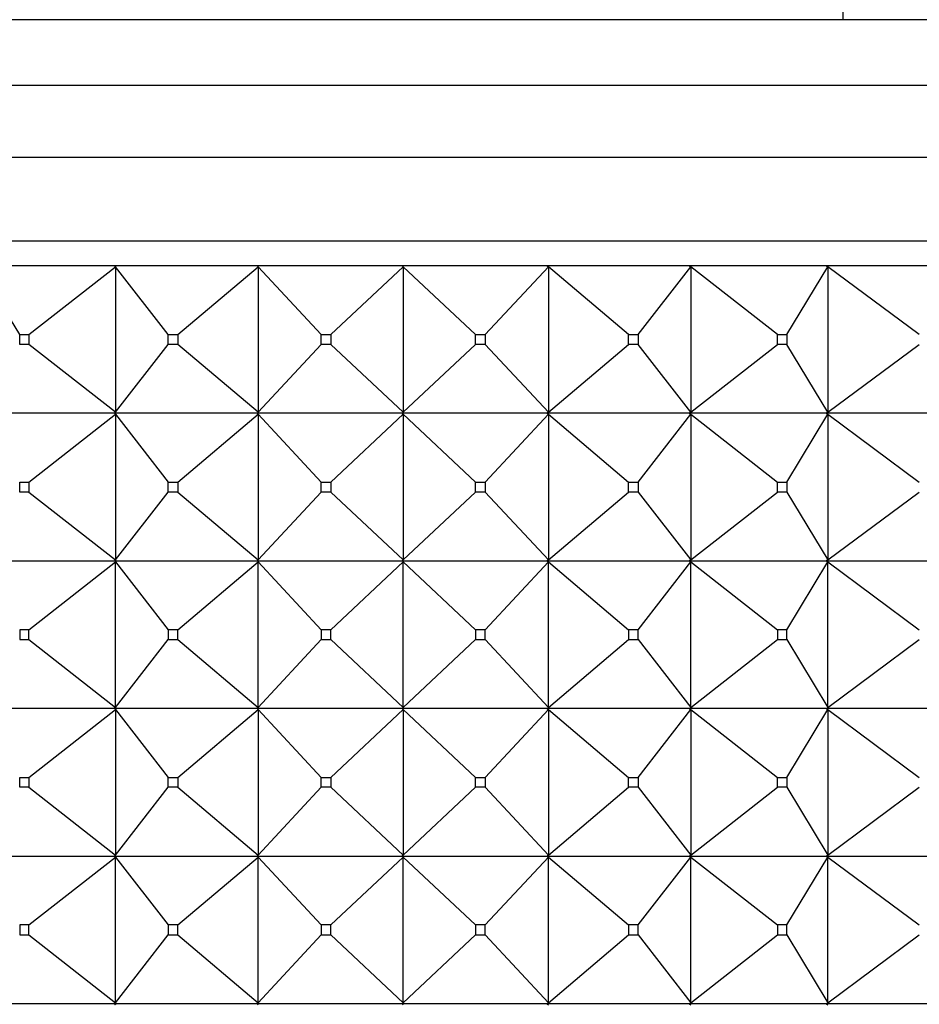
# Model space of a CAD drawing. Units: millimetres. Extents: x 0 to 1478, y 0 to 1758.
# Drawn here: x 569 to 587, y 1521 to 1541 of the extents above; entities that cross this region are included whole.
import ezdxf
from ezdxf import colors
from ezdxf.entities.mleader import LeaderData, LeaderLine
from ezdxf.math import Vec2, Vec3

# ---------------------------------------------------------------- set-up
doc = ezdxf.new("R2010")
doc.units = ezdxf.units.MM
doc.layers.add('DV2_Défaut', color=7, linetype='Continuous')
doc.layers.add('Défaut', color=7, linetype='Continuous')

# ---------------------------------------------------------------- blocks, each defined once
blk = doc.blocks.new('_DOT')
at = {"color": 0}
blk.add_line((0, 0), (-1, 0), dxfattribs=at)
at = {"color": 0, "const_width": 0.333}
blk.add_lwpolyline([(-0.1665, 0, 1), (0.1665, 0, 1)], format="xyb", close=True, dxfattribs=at)
blk = doc.blocks.new('SE1')
at = {"layer": 'DV2_Défaut', "color": 7, "linetype": 'Continuous'}
for p, q in [((585.64, 1540.911), (585.692, 1550.766)), ((586.698, 1540.911), (566.698, 1540.911)), ((598.533, 1539.573), (554.863, 1539.573)), ((599.698, 1538.11), (553.698, 1538.11)), ((599.698, 1536.411), (553.698, 1536.411)), ((570.834, 1535.911), (568.051, 1535.911)), ((568.901, 1534.511), (568.064, 1535.89)), ((569.09, 1534.511), (570.851, 1535.89)), ((573.727, 1535.911), (570.834, 1535.911)), ((570.851, 1535.89), (570.834, 1535.911)), ((570.834, 1535.911), (570.834, 1535.908)), ((570.834, 1535.908), (570.851, 1535.89)), ((570.851, 1535.89), (570.851, 1532.932)), ((571.92, 1534.511), (570.851, 1535.89)), ((572.116, 1534.511), (573.747, 1535.89)), ((576.675, 1535.911), (573.727, 1535.911)), ((573.747, 1535.89), (573.727, 1535.911)), ((573.727, 1535.911), (573.727, 1535.908)), ((573.727, 1535.908), (573.747, 1535.89)), ((573.747, 1535.89), (573.747, 1532.932)), ((575.028, 1534.511), (573.747, 1535.89)), ((575.228, 1534.511), (576.698, 1535.89)), ((579.623, 1535.911), (576.675, 1535.911)), ((576.675, 1535.911), (576.675, 1535.911)), ((576.675, 1535.911), (576.675, 1535.908)), ((576.698, 1535.89), (576.675, 1535.911)), ((576.675, 1535.911), (576.675, 1535.908)), ((576.675, 1535.908), (576.698, 1535.89)), ((576.698, 1535.89), (576.698, 1532.932)), ((578.167, 1534.511), (576.698, 1535.89)), ((578.367, 1534.511), (579.649, 1535.89)), ((579.624, 1535.911), (579.623, 1535.911)), ((579.623, 1535.911), (579.624, 1535.908)), ((582.517, 1535.911), (579.624, 1535.911)), ((579.649, 1535.89), (579.624, 1535.911)), ((579.624, 1535.911), (579.624, 1535.908)), ((579.624, 1535.908), (579.649, 1535.89)), ((579.649, 1535.89), (579.649, 1532.932)), ((581.279, 1534.511), (579.649, 1535.89)), ((581.475, 1534.511), (582.545, 1535.89)), ((582.518, 1535.911), (582.517, 1535.911)), ((582.517, 1535.911), (582.518, 1535.908)), ((585.302, 1535.911), (582.518, 1535.911)), ((582.545, 1535.89), (582.518, 1535.911)), ((582.518, 1535.911), (582.518, 1535.908)), ((582.518, 1535.908), (582.545, 1535.89)), ((582.545, 1535.89), (582.545, 1532.932)), ((584.306, 1534.511), (582.545, 1535.89)), ((584.494, 1534.511), (585.332, 1535.89)), ((585.303, 1535.911), (585.302, 1535.911)), ((585.302, 1535.911), (585.303, 1535.908)), ((587.927, 1535.911), (585.303, 1535.911)), ((585.332, 1535.89), (585.303, 1535.911)), ((585.303, 1535.911), (585.303, 1535.908)), ((585.303, 1535.908), (585.332, 1535.89)), ((585.332, 1535.89), (585.332, 1532.932)), ((587.19, 1534.511), (585.332, 1535.89)), ((568.901, 1534.511), (569.09, 1534.511)), ((568.901, 1534.311), (568.901, 1534.511)), ((569.09, 1534.511), (569.09, 1534.311)), ((571.92, 1534.511), (572.116, 1534.511)), ((571.92, 1534.311), (571.92, 1534.511)), ((572.116, 1534.511), (572.116, 1534.311)), ((575.028, 1534.511), (575.228, 1534.511)), ((575.028, 1534.311), (575.028, 1534.511)), ((575.228, 1534.511), (575.228, 1534.311)), ((578.167, 1534.511), (578.367, 1534.511)), ((578.167, 1534.311), (578.167, 1534.511)), ((578.367, 1534.511), (578.367, 1534.311)), ((581.279, 1534.511), (581.475, 1534.511)), ((581.279, 1534.311), (581.279, 1534.511)), ((581.475, 1534.511), (581.475, 1534.311)), ((584.306, 1534.511), (584.494, 1534.511)), ((584.306, 1534.311), (584.306, 1534.511)), ((584.494, 1534.511), (584.494, 1534.311)), ((569.09, 1534.311), (568.901, 1534.311)), ((570.851, 1532.932), (569.09, 1534.311)), ((570.851, 1532.932), (571.92, 1534.311)), ((572.116, 1534.311), (571.92, 1534.311)), ((573.747, 1532.932), (572.116, 1534.311)), ((573.747, 1532.932), (575.028, 1534.311)), ((575.228, 1534.311), (575.028, 1534.311)), ((576.698, 1532.932), (575.228, 1534.311)), ((576.698, 1532.932), (578.167, 1534.311)), ((578.367, 1534.311), (578.167, 1534.311)), ((579.649, 1532.932), (578.367, 1534.311)), ((579.649, 1532.932), (581.279, 1534.311)), ((581.475, 1534.311), (581.279, 1534.311)), ((582.545, 1532.932), (581.475, 1534.311)), ((582.545, 1532.932), (584.306, 1534.311)), ((584.494, 1534.311), (584.306, 1534.311)), ((585.332, 1532.932), (584.494, 1534.311)), ((585.332, 1532.932), (587.19, 1534.311)), ((570.851, 1532.932), (570.834, 1532.914)), ((570.834, 1532.911), (570.851, 1532.932)), ((573.747, 1532.932), (573.727, 1532.914)), ((573.727, 1532.911), (573.747, 1532.932)), ((576.698, 1532.932), (576.675, 1532.914)), ((576.675, 1532.911), (576.698, 1532.932)), ((579.649, 1532.932), (579.624, 1532.914)), ((579.624, 1532.911), (579.649, 1532.932)), ((582.545, 1532.932), (582.518, 1532.914)), ((582.518, 1532.911), (582.545, 1532.932)), ((585.332, 1532.932), (585.303, 1532.914)), ((585.303, 1532.911), (585.332, 1532.932)), ((570.834, 1532.911), (568.051, 1532.911)), ((569.09, 1531.511), (570.851, 1532.89)), ((570.834, 1532.914), (570.834, 1532.911)), ((570.834, 1532.911), (570.851, 1532.89)), ((573.727, 1532.911), (570.834, 1532.911)), ((570.834, 1532.911), (570.834, 1532.908)), ((570.834, 1532.908), (570.851, 1532.89)), ((570.851, 1532.89), (571.92, 1531.511)), ((570.851, 1532.89), (570.851, 1529.932)), ((572.116, 1531.511), (573.747, 1532.89)), ((573.727, 1532.914), (573.727, 1532.911)), ((573.727, 1532.911), (573.747, 1532.89)), ((576.675, 1532.911), (573.727, 1532.911)), ((573.727, 1532.911), (573.727, 1532.908)), ((573.727, 1532.908), (573.747, 1532.89)), ((573.747, 1532.89), (575.028, 1531.511)), ((573.747, 1532.89), (573.747, 1529.932)), ((575.228, 1531.511), (576.698, 1532.89)), ((576.675, 1532.914), (576.675, 1532.911)), ((576.675, 1532.911), (576.675, 1532.914)), ((576.675, 1532.911), (576.698, 1532.89)), ((579.623, 1532.911), (576.675, 1532.911)), ((576.675, 1532.911), (576.675, 1532.908)), ((576.675, 1532.911), (576.675, 1532.908)), ((576.675, 1532.908), (576.698, 1532.89)), ((576.698, 1532.89), (578.167, 1531.511)), ((576.698, 1532.89), (576.698, 1529.932)), ((578.367, 1531.511), (579.649, 1532.89)), ((579.623, 1532.911), (579.624, 1532.914)), ((579.623, 1532.911), (579.624, 1532.908)), ((579.624, 1532.914), (579.624, 1532.911)), ((579.624, 1532.911), (579.649, 1532.89)), ((582.517, 1532.911), (579.624, 1532.911)), ((579.624, 1532.911), (579.624, 1532.908)), ((579.624, 1532.908), (579.649, 1532.89)), ((579.649, 1532.89), (581.279, 1531.511)), ((579.649, 1532.89), (579.649, 1529.932)), ((581.475, 1531.511), (582.545, 1532.89)), ((582.517, 1532.911), (582.518, 1532.914)), ((582.517, 1532.911), (582.518, 1532.908)), ((582.518, 1532.914), (582.518, 1532.911)), ((582.518, 1532.911), (582.545, 1532.89)), ((585.302, 1532.911), (582.518, 1532.911)), ((582.518, 1532.911), (582.518, 1532.908)), ((582.518, 1532.908), (582.545, 1532.89)), ((582.545, 1532.89), (584.306, 1531.511)), ((582.545, 1532.89), (582.545, 1529.932)), ((584.494, 1531.511), (585.332, 1532.89)), ((585.302, 1532.911), (585.303, 1532.914)), ((585.302, 1532.911), (585.303, 1532.908)), ((585.303, 1532.914), (585.303, 1532.911)), ((585.303, 1532.911), (585.332, 1532.89)), ((587.927, 1532.911), (585.303, 1532.911)), ((585.303, 1532.911), (585.303, 1532.908)), ((585.303, 1532.908), (585.332, 1532.89)), ((585.332, 1532.89), (587.19, 1531.511)), ((585.332, 1532.89), (585.332, 1529.932)), ((568.901, 1531.511), (569.09, 1531.511)), ((568.901, 1531.311), (568.901, 1531.511)), ((569.09, 1531.511), (569.09, 1531.311)), ((571.92, 1531.511), (572.116, 1531.511)), ((571.92, 1531.311), (571.92, 1531.511)), ((572.116, 1531.511), (572.116, 1531.311)), ((575.028, 1531.511), (575.228, 1531.511)), ((575.028, 1531.311), (575.028, 1531.511)), ((575.228, 1531.511), (575.228, 1531.311)), ((578.167, 1531.511), (578.367, 1531.511)), ((578.167, 1531.311), (578.167, 1531.511)), ((578.367, 1531.511), (578.367, 1531.311)), ((581.279, 1531.511), (581.475, 1531.511)), ((581.279, 1531.311), (581.279, 1531.511)), ((581.475, 1531.511), (581.475, 1531.311)), ((584.306, 1531.511), (584.494, 1531.511)), ((584.306, 1531.311), (584.306, 1531.511)), ((584.494, 1531.511), (584.494, 1531.311)), ((569.09, 1531.311), (568.901, 1531.311)), ((569.09, 1531.311), (570.851, 1529.932)), ((570.851, 1529.932), (571.92, 1531.311)), ((572.116, 1531.311), (571.92, 1531.311)), ((572.116, 1531.311), (573.747, 1529.932)), ((573.747, 1529.932), (575.028, 1531.311)), ((575.228, 1531.311), (575.028, 1531.311)), ((575.228, 1531.311), (576.698, 1529.932)), ((576.698, 1529.932), (578.167, 1531.311)), ((578.367, 1531.311), (578.167, 1531.311)), ((578.367, 1531.311), (579.649, 1529.932)), ((579.649, 1529.932), (581.279, 1531.311)), ((581.475, 1531.311), (581.279, 1531.311)), ((581.475, 1531.311), (582.545, 1529.932)), ((582.545, 1529.932), (584.306, 1531.311)), ((584.494, 1531.311), (584.306, 1531.311)), ((584.494, 1531.311), (585.332, 1529.932)), ((585.332, 1529.932), (587.19, 1531.311)), ((570.851, 1529.932), (570.834, 1529.914)), ((570.834, 1529.911), (570.851, 1529.932)), ((573.747, 1529.932), (573.727, 1529.914)), ((573.727, 1529.911), (573.747, 1529.932)), ((576.698, 1529.932), (576.675, 1529.914)), ((576.675, 1529.911), (576.698, 1529.932)), ((579.649, 1529.932), (579.624, 1529.914)), ((579.624, 1529.911), (579.649, 1529.932)), ((582.545, 1529.932), (582.518, 1529.914)), ((582.518, 1529.911), (582.545, 1529.932)), ((585.332, 1529.932), (585.303, 1529.914)), ((585.303, 1529.911), (585.332, 1529.932)), ((568.051, 1529.911), (570.834, 1529.911)), ((569.09, 1528.511), (570.851, 1529.89)), ((570.834, 1529.914), (570.834, 1529.911)), ((570.834, 1529.911), (573.727, 1529.911)), ((570.834, 1529.908), (570.834, 1529.911)), ((570.834, 1529.911), (570.851, 1529.89)), ((570.851, 1529.89), (570.834, 1529.908)), ((570.851, 1529.89), (571.92, 1528.511)), ((570.851, 1526.932), (570.851, 1529.89)), ((572.116, 1528.511), (573.747, 1529.89)), ((573.727, 1529.914), (573.727, 1529.911)), ((573.727, 1529.911), (576.675, 1529.911)), ((573.727, 1529.908), (573.727, 1529.911)), ((573.727, 1529.911), (573.747, 1529.89)), ((573.747, 1529.89), (573.727, 1529.908)), ((573.747, 1529.89), (575.028, 1528.511)), ((573.747, 1526.932), (573.747, 1529.89)), ((575.228, 1528.511), (576.698, 1529.89)), ((576.675, 1529.914), (576.675, 1529.911)), ((576.675, 1529.914), (576.675, 1529.911)), ((576.675, 1529.911), (579.623, 1529.911)), ((576.675, 1529.908), (576.675, 1529.911)), ((576.675, 1529.911), (576.698, 1529.89)), ((576.675, 1529.908), (576.675, 1529.911)), ((576.698, 1529.89), (576.675, 1529.908)), ((576.698, 1529.89), (578.167, 1528.511)), ((576.698, 1526.932), (576.698, 1529.89)), ((578.367, 1528.511), (579.649, 1529.89)), ((579.624, 1529.914), (579.623, 1529.911)), ((579.624, 1529.908), (579.623, 1529.911)), ((579.624, 1529.914), (579.624, 1529.911)), ((579.624, 1529.911), (582.517, 1529.911)), ((579.624, 1529.908), (579.624, 1529.911)), ((579.624, 1529.911), (579.649, 1529.89)), ((579.649, 1529.89), (579.624, 1529.908)), ((579.649, 1529.89), (581.279, 1528.511)), ((579.649, 1526.932), (579.649, 1529.89)), ((581.475, 1528.511), (582.545, 1529.89)), ((582.518, 1529.914), (582.517, 1529.911)), ((582.518, 1529.908), (582.517, 1529.911)), ((582.518, 1529.914), (582.518, 1529.911)), ((582.518, 1529.911), (585.302, 1529.911)), ((582.518, 1529.908), (582.518, 1529.911)), ((582.518, 1529.911), (582.545, 1529.89)), ((582.545, 1529.89), (582.518, 1529.908)), ((582.545, 1529.89), (584.306, 1528.511)), ((582.545, 1526.932), (582.545, 1529.89)), ((584.494, 1528.511), (585.332, 1529.89)), ((585.303, 1529.914), (585.302, 1529.911)), ((585.303, 1529.908), (585.302, 1529.911)), ((585.303, 1529.914), (585.303, 1529.911)), ((585.303, 1529.911), (587.927, 1529.911)), ((585.303, 1529.908), (585.303, 1529.911)), ((585.303, 1529.911), (585.332, 1529.89)), ((585.332, 1529.89), (585.303, 1529.908)), ((585.332, 1529.89), (587.19, 1528.511)), ((585.332, 1526.932), (585.332, 1529.89)), ((569.09, 1528.511), (568.901, 1528.511)), ((568.901, 1528.511), (568.901, 1528.311)), ((569.09, 1528.311), (569.09, 1528.511)), ((572.116, 1528.511), (571.92, 1528.511)), ((571.92, 1528.511), (571.92, 1528.311)), ((572.116, 1528.311), (572.116, 1528.511)), ((575.228, 1528.511), (575.028, 1528.511)), ((575.028, 1528.511), (575.028, 1528.311)), ((575.228, 1528.311), (575.228, 1528.511)), ((578.367, 1528.511), (578.167, 1528.511)), ((578.167, 1528.511), (578.167, 1528.311)), ((578.367, 1528.311), (578.367, 1528.511)), ((581.475, 1528.511), (581.279, 1528.511)), ((581.279, 1528.511), (581.279, 1528.311)), ((581.475, 1528.311), (581.475, 1528.511)), ((584.494, 1528.511), (584.306, 1528.511)), ((584.306, 1528.511), (584.306, 1528.311)), ((584.494, 1528.311), (584.494, 1528.511)), ((568.901, 1528.311), (569.09, 1528.311)), ((569.09, 1528.311), (570.851, 1526.932)), ((570.851, 1526.932), (571.92, 1528.311)), ((571.92, 1528.311), (572.116, 1528.311)), ((572.116, 1528.311), (573.747, 1526.932)), ((573.747, 1526.932), (575.028, 1528.311)), ((575.028, 1528.311), (575.228, 1528.311)), ((575.228, 1528.311), (576.698, 1526.932)), ((576.698, 1526.932), (578.167, 1528.311)), ((578.167, 1528.311), (578.367, 1528.311)), ((578.367, 1528.311), (579.649, 1526.932)), ((579.649, 1526.932), (581.279, 1528.311)), ((581.279, 1528.311), (581.475, 1528.311)), ((581.475, 1528.311), (582.545, 1526.932)), ((582.545, 1526.932), (584.306, 1528.311)), ((584.306, 1528.311), (584.494, 1528.311)), ((584.494, 1528.311), (585.332, 1526.932)), ((585.332, 1526.932), (587.19, 1528.311)), ((570.834, 1526.914), (570.851, 1526.932)), ((570.834, 1526.911), (570.851, 1526.932)), ((573.727, 1526.914), (573.747, 1526.932)), ((573.727, 1526.911), (573.747, 1526.932)), ((576.675, 1526.914), (576.698, 1526.932)), ((576.675, 1526.911), (576.698, 1526.932)), ((579.624, 1526.914), (579.649, 1526.932)), ((579.624, 1526.911), (579.649, 1526.932)), ((582.518, 1526.914), (582.545, 1526.932)), ((582.518, 1526.911), (582.545, 1526.932)), ((585.303, 1526.914), (585.332, 1526.932)), ((585.303, 1526.911), (585.332, 1526.932)), ((570.834, 1526.911), (568.051, 1526.911)), ((569.09, 1525.511), (570.851, 1526.89)), ((570.834, 1526.911), (570.834, 1526.914)), ((573.727, 1526.911), (570.834, 1526.911)), ((570.834, 1526.911), (570.851, 1526.89)), ((570.834, 1526.911), (570.834, 1526.908)), ((570.834, 1526.908), (570.851, 1526.89)), ((570.851, 1526.89), (571.92, 1525.511)), ((570.851, 1526.89), (570.851, 1523.932)), ((572.116, 1525.511), (573.747, 1526.89)), ((573.727, 1526.911), (573.727, 1526.914)), ((576.675, 1526.911), (573.727, 1526.911)), ((573.727, 1526.911), (573.747, 1526.89)), ((573.727, 1526.911), (573.727, 1526.908)), ((573.727, 1526.908), (573.747, 1526.89)), ((573.747, 1526.89), (575.028, 1525.511)), ((573.747, 1526.89), (573.747, 1523.932)), ((575.228, 1525.511), (576.698, 1526.89)), ((576.675, 1526.911), (576.675, 1526.914)), ((576.675, 1526.911), (576.675, 1526.914)), ((576.675, 1526.911), (576.675, 1526.908)), ((579.623, 1526.911), (576.675, 1526.911)), ((576.675, 1526.911), (576.698, 1526.89)), ((576.675, 1526.911), (576.675, 1526.908)), ((576.675, 1526.908), (576.698, 1526.89)), ((576.698, 1526.89), (578.167, 1525.511)), ((576.698, 1526.89), (576.698, 1523.932)), ((578.367, 1525.511), (579.649, 1526.89)), ((579.623, 1526.911), (579.624, 1526.914)), ((579.623, 1526.911), (579.624, 1526.908)), ((579.624, 1526.911), (579.624, 1526.914)), ((582.517, 1526.911), (579.624, 1526.911)), ((579.624, 1526.911), (579.649, 1526.89)), ((579.624, 1526.911), (579.624, 1526.908)), ((579.624, 1526.908), (579.649, 1526.89)), ((579.649, 1526.89), (581.279, 1525.511)), ((579.649, 1526.89), (579.649, 1523.932)), ((581.475, 1525.511), (582.545, 1526.89)), ((582.517, 1526.911), (582.518, 1526.914)), ((582.517, 1526.911), (582.518, 1526.908)), ((582.518, 1526.911), (582.518, 1526.914)), ((585.302, 1526.911), (582.518, 1526.911)), ((582.518, 1526.911), (582.545, 1526.89)), ((582.518, 1526.911), (582.518, 1526.908)), ((582.518, 1526.908), (582.545, 1526.89)), ((582.545, 1526.89), (584.306, 1525.511)), ((582.545, 1526.89), (582.545, 1523.932)), ((584.494, 1525.511), (585.332, 1526.89)), ((585.302, 1526.911), (585.303, 1526.914)), ((585.302, 1526.911), (585.303, 1526.908)), ((585.303, 1526.911), (585.303, 1526.914)), ((587.927, 1526.911), (585.303, 1526.911)), ((585.303, 1526.911), (585.332, 1526.89)), ((585.303, 1526.911), (585.303, 1526.908)), ((585.303, 1526.908), (585.332, 1526.89)), ((585.332, 1526.89), (587.19, 1525.511)), ((585.332, 1526.89), (585.332, 1523.932)), ((568.901, 1525.511), (569.09, 1525.511)), ((568.901, 1525.311), (568.901, 1525.511)), ((569.09, 1525.511), (569.09, 1525.311)), ((571.92, 1525.511), (572.116, 1525.511)), ((571.92, 1525.311), (571.92, 1525.511)), ((572.116, 1525.511), (572.116, 1525.311)), ((575.028, 1525.511), (575.228, 1525.511)), ((575.028, 1525.311), (575.028, 1525.511)), ((575.228, 1525.511), (575.228, 1525.311)), ((578.167, 1525.511), (578.367, 1525.511)), ((578.167, 1525.311), (578.167, 1525.511)), ((578.367, 1525.511), (578.367, 1525.311)), ((581.279, 1525.511), (581.475, 1525.511)), ((581.279, 1525.311), (581.279, 1525.511)), ((581.475, 1525.511), (581.475, 1525.311)), ((584.306, 1525.511), (584.494, 1525.511)), ((584.306, 1525.311), (584.306, 1525.511)), ((584.494, 1525.511), (584.494, 1525.311)), ((569.09, 1525.311), (568.901, 1525.311)), ((569.09, 1525.311), (570.851, 1523.932)), ((570.851, 1523.932), (571.92, 1525.311)), ((572.116, 1525.311), (571.92, 1525.311)), ((572.116, 1525.311), (573.747, 1523.932)), ((573.747, 1523.932), (575.028, 1525.311)), ((575.228, 1525.311), (575.028, 1525.311)), ((575.228, 1525.311), (576.698, 1523.932)), ((576.698, 1523.932), (578.167, 1525.311)), ((578.367, 1525.311), (578.167, 1525.311)), ((578.367, 1525.311), (579.649, 1523.932)), ((579.649, 1523.932), (581.279, 1525.311)), ((581.475, 1525.311), (581.279, 1525.311)), ((581.475, 1525.311), (582.545, 1523.932)), ((582.545, 1523.932), (584.306, 1525.311)), ((584.494, 1525.311), (584.306, 1525.311)), ((584.494, 1525.311), (585.332, 1523.932)), ((585.332, 1523.932), (587.19, 1525.311)), ((570.851, 1523.932), (570.834, 1523.914)), ((570.834, 1523.911), (570.851, 1523.932)), ((573.747, 1523.932), (573.727, 1523.914)), ((573.727, 1523.911), (573.747, 1523.932)), ((576.698, 1523.932), (576.675, 1523.914)), ((576.675, 1523.911), (576.698, 1523.932)), ((579.649, 1523.932), (579.624, 1523.914)), ((579.624, 1523.911), (579.649, 1523.932)), ((582.545, 1523.932), (582.518, 1523.914)), ((582.518, 1523.911), (582.545, 1523.932)), ((585.332, 1523.932), (585.303, 1523.914)), ((585.303, 1523.911), (585.332, 1523.932)), ((568.051, 1523.911), (570.834, 1523.911)), ((569.09, 1522.511), (570.851, 1523.89)), ((570.834, 1523.914), (570.834, 1523.911)), ((570.834, 1523.911), (570.851, 1523.89)), ((570.834, 1523.908), (570.834, 1523.911)), ((570.834, 1523.911), (573.727, 1523.911)), ((570.851, 1523.89), (570.834, 1523.908)), ((570.851, 1523.89), (571.92, 1522.511)), ((570.851, 1520.932), (570.851, 1523.89)), ((572.116, 1522.511), (573.747, 1523.89)), ((573.727, 1523.914), (573.727, 1523.911)), ((573.727, 1523.911), (573.747, 1523.89)), ((573.727, 1523.908), (573.727, 1523.911)), ((573.727, 1523.911), (576.675, 1523.911)), ((573.747, 1523.89), (573.727, 1523.908)), ((573.747, 1523.89), (575.028, 1522.511)), ((573.747, 1520.932), (573.747, 1523.89)), ((575.228, 1522.511), (576.698, 1523.89)), ((576.675, 1523.914), (576.675, 1523.911)), ((576.675, 1523.914), (576.675, 1523.911)), ((576.675, 1523.911), (576.698, 1523.89)), ((576.675, 1523.908), (576.675, 1523.911)), ((576.675, 1523.908), (576.675, 1523.911)), ((576.675, 1523.911), (579.623, 1523.911)), ((576.698, 1523.89), (576.675, 1523.908)), ((576.698, 1523.89), (578.167, 1522.511)), ((576.698, 1520.932), (576.698, 1523.89)), ((578.367, 1522.511), (579.649, 1523.89)), ((579.624, 1523.914), (579.623, 1523.911)), ((579.624, 1523.908), (579.623, 1523.911)), ((579.624, 1523.914), (579.624, 1523.911)), ((579.624, 1523.911), (579.649, 1523.89)), ((579.624, 1523.908), (579.624, 1523.911)), ((579.624, 1523.911), (582.517, 1523.911)), ((579.649, 1523.89), (579.624, 1523.908)), ((579.649, 1523.89), (581.279, 1522.511)), ((579.649, 1520.932), (579.649, 1523.89)), ((581.475, 1522.511), (582.545, 1523.89)), ((582.518, 1523.914), (582.517, 1523.911)), ((582.518, 1523.908), (582.517, 1523.911)), ((582.518, 1523.914), (582.518, 1523.911)), ((582.518, 1523.911), (582.545, 1523.89)), ((582.518, 1523.908), (582.518, 1523.911)), ((582.518, 1523.911), (585.302, 1523.911)), ((582.545, 1523.89), (582.518, 1523.908)), ((582.545, 1523.89), (584.306, 1522.511)), ((582.545, 1520.932), (582.545, 1523.89)), ((584.494, 1522.511), (585.332, 1523.89)), ((585.303, 1523.914), (585.302, 1523.911)), ((585.303, 1523.908), (585.302, 1523.911)), ((585.303, 1523.914), (585.303, 1523.911)), ((585.303, 1523.911), (585.332, 1523.89)), ((585.303, 1523.908), (585.303, 1523.911)), ((585.303, 1523.911), (587.927, 1523.911)), ((585.332, 1523.89), (585.303, 1523.908)), ((585.332, 1523.89), (587.19, 1522.511)), ((585.332, 1520.932), (585.332, 1523.89)), ((569.09, 1522.511), (568.901, 1522.511)), ((568.901, 1522.511), (568.901, 1522.311)), ((569.09, 1522.311), (569.09, 1522.511)), ((572.116, 1522.511), (571.92, 1522.511)), ((571.92, 1522.511), (571.92, 1522.311)), ((572.116, 1522.311), (572.116, 1522.511)), ((575.228, 1522.511), (575.028, 1522.511)), ((575.028, 1522.511), (575.028, 1522.311)), ((575.228, 1522.311), (575.228, 1522.511)), ((578.367, 1522.511), (578.167, 1522.511)), ((578.167, 1522.511), (578.167, 1522.311)), ((578.367, 1522.311), (578.367, 1522.511)), ((581.475, 1522.511), (581.279, 1522.511)), ((581.279, 1522.511), (581.279, 1522.311)), ((581.475, 1522.311), (581.475, 1522.511)), ((584.494, 1522.511), (584.306, 1522.511)), ((584.306, 1522.511), (584.306, 1522.311)), ((584.494, 1522.311), (584.494, 1522.511)), ((568.901, 1522.311), (569.09, 1522.311)), ((569.09, 1522.311), (570.851, 1520.932)), ((570.851, 1520.932), (571.92, 1522.311)), ((571.92, 1522.311), (572.116, 1522.311)), ((572.116, 1522.311), (573.747, 1520.932)), ((573.747, 1520.932), (575.028, 1522.311)), ((575.028, 1522.311), (575.228, 1522.311)), ((575.228, 1522.311), (576.698, 1520.932)), ((576.698, 1520.932), (578.167, 1522.311)), ((578.167, 1522.311), (578.367, 1522.311)), ((578.367, 1522.311), (579.649, 1520.932)), ((579.649, 1520.932), (581.279, 1522.311)), ((581.279, 1522.311), (581.475, 1522.311)), ((581.475, 1522.311), (582.545, 1520.932)), ((582.545, 1520.932), (584.306, 1522.311)), ((584.306, 1522.311), (584.494, 1522.311)), ((584.494, 1522.311), (585.332, 1520.932)), ((585.332, 1520.932), (587.19, 1522.311)), ((570.834, 1520.914), (570.851, 1520.932)), ((570.834, 1520.911), (570.851, 1520.932)), ((573.727, 1520.914), (573.747, 1520.932)), ((573.727, 1520.911), (573.747, 1520.932)), ((576.675, 1520.914), (576.698, 1520.932)), ((576.675, 1520.911), (576.698, 1520.932)), ((579.624, 1520.914), (579.649, 1520.932)), ((579.624, 1520.911), (579.649, 1520.932)), ((582.518, 1520.914), (582.545, 1520.932)), ((582.518, 1520.911), (582.545, 1520.932)), ((585.303, 1520.914), (585.332, 1520.932)), ((585.303, 1520.911), (585.332, 1520.932)), ((570.834, 1520.911), (568.051, 1520.911)), ((570.834, 1520.911), (570.834, 1520.914)), ((573.727, 1520.911), (570.834, 1520.911)), ((570.834, 1520.911), (570.851, 1520.89)), ((570.834, 1520.908), (570.834, 1520.911)), ((570.851, 1520.89), (570.834, 1520.908)), ((573.727, 1520.911), (573.727, 1520.914)), ((576.675, 1520.911), (573.727, 1520.911)), ((573.727, 1520.911), (573.747, 1520.89)), ((573.727, 1520.908), (573.727, 1520.911)), ((573.747, 1520.89), (573.727, 1520.908)), ((576.675, 1520.911), (576.675, 1520.914)), ((576.675, 1520.911), (576.675, 1520.914)), ((579.623, 1520.911), (576.675, 1520.911)), ((576.675, 1520.911), (576.698, 1520.89)), ((576.675, 1520.911), (576.675, 1520.908)), ((576.675, 1520.908), (576.675, 1520.911)), ((576.698, 1520.89), (576.675, 1520.908)), ((579.623, 1520.911), (579.624, 1520.914)), ((579.623, 1520.911), (579.624, 1520.908)), ((579.624, 1520.911), (579.624, 1520.914)), ((582.517, 1520.911), (579.624, 1520.911)), ((579.624, 1520.911), (579.649, 1520.89)), ((579.624, 1520.908), (579.624, 1520.911)), ((579.649, 1520.89), (579.624, 1520.908)), ((582.517, 1520.911), (582.518, 1520.914)), ((582.517, 1520.911), (582.518, 1520.908)), ((582.518, 1520.911), (582.518, 1520.914)), ((585.302, 1520.911), (582.518, 1520.911)), ((582.518, 1520.911), (582.545, 1520.89)), ((582.518, 1520.908), (582.518, 1520.911)), ((582.545, 1520.89), (582.518, 1520.908)), ((585.302, 1520.911), (585.303, 1520.914)), ((585.302, 1520.911), (585.303, 1520.908)), ((585.303, 1520.911), (585.303, 1520.914)), ((587.927, 1520.911), (585.303, 1520.911)), ((585.303, 1520.911), (585.332, 1520.89)), ((585.303, 1520.908), (585.303, 1520.911)), ((585.332, 1520.89), (585.303, 1520.908))]:
    blk.add_line(p, q, dxfattribs=at)
blk.add_arc((586.698, 1487.911), 53, 77.097, 90, dxfattribs=at)

msp = doc.modelspace()

# ---------------------------------------------------------------- block references
at = {"layer": 'Défaut'}
msp.add_blockref('SE1', (0, 0), dxfattribs=at)

# ---------------------------------------------------------------- leaders
at = {"layer": 'Défaut', "color": 7, "linetype": 'Continuous'}
ml = msp.add_multileader_mtext('Standard', dxfattribs=at)
ml.set_content('{\\pxsm0.9;\\fSolid Edge ISO|b1||i0||c0|p34;\\W1.;08/02/2018\\P}', color=256)
ml.set_leader_properties()
ml.set_arrow_properties(name='DOT')
ml.build(insert=Vec2(0, 0))
ml.multileader.update_dxf_attribs({"leader_type": 0, "dogleg_length": 0, "arrow_head_size": 12})
ctx = ml.context
ctx.base_point, ctx.char_height, ctx.arrow_head_size, ctx.landing_gap_size = Vec3(1390.407, 1750.708), 12, 12, 4.2
notes = []
notes.append((ctx, [(0, (0, 0, 0), (0, 0), (1, 0), 1, [])]))
ctx.mtext.insert = Vec3(1392.407, 1756.828)
for ctx, leaders in notes:
    for number, flags, end, landing, length, lines in leaders:
        leader = LeaderData()
        leader.index, (leader.has_last_leader_line, leader.has_dogleg_vector, leader.attachment_direction) = number, flags
        leader.last_leader_point, leader.dogleg_vector, leader.dogleg_length = Vec3(end), Vec3(landing), length
        for number, points, colour, breaks in lines:
            line = LeaderLine()
            line.index, line.vertices, line.color, line.breaks = number, Vec3.list(points), colors.encode_raw_color(colour), breaks
            leader.lines.append(line)
        ctx.leaders.append(leader)

doc.saveas('drawing.dxf')
